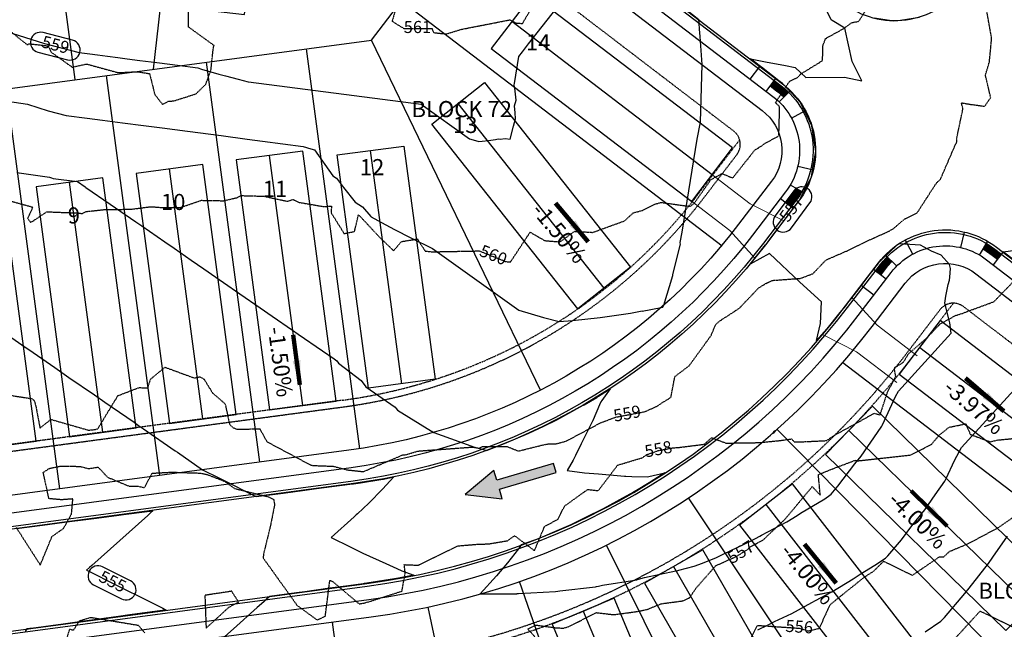
# Model space of a CAD drawing. Units: feet. Extents: x 2139701 to 2143101, y 13659187 to 13663458.
# Drawn here: x 2141396 to 2141689, y 13660625 to 13660806 of the extents above; entities that cross this region are included whole.
import ezdxf

# ---------------------------------------------------------------- set-up
doc = ezdxf.new("R2010")
doc.units = ezdxf.units.FT
doc.header["$MEASUREMENT"] = 0
for name, pattern in [('HIDDEN2', [0.1875, 0.125, -0.0625]), ('MP1263200$0$HIDDEN', [0.375, 0.25, -0.125]), ('MP1263200$0$HIDDEN2', [0.1875, 0.125, -0.0625])]:
    doc.linetypes.add(name, pattern=pattern)
for name, color, linetype in [('C-TOPO-ANNO', 21, 'Continuous'), ('CE-TOPO-ANNO-CONT', 21, 'Continuous'), ('CE-TOPO-MAJR', 37, 'HIDDEN2'), ('CE-TOPO-MINR', 39, 'HIDDEN2'), ('CP-ANNO-LOT-U16', 51, 'Continuous'), ('CP-TOPO-ANNO-CONT', 51, 'Continuous'), ('CP-TOPO-MAJR', 5, 'Continuous'), ('CP-TOPO-MINR', 4, 'Continuous'), ('MP1263200$0$CP-BLDG STBK-U16', 252, 'MP1263200$0$HIDDEN'), ('MP1263200$0$CP-ESMT-UTIL-U16', 252, 'MP1263200$0$HIDDEN2'), ('MP1263200$0$CP-LOT PAD-30X120-U16', 1, 'Continuous'), ('MP1263200$0$CP-PROP-LOT-U16', 252, 'Continuous'), ('MP1263200$0$CP-ROAD-BOC-U16', 252, 'Continuous'), ('MP1263200$0$CP-ROAD-FOC-U16', 252, 'Continuous'), ('MP1263200$0$CP-ROAD-RWAY-U16', 252, 'Continuous'), ('MP1263200$0$CP-ROAD-SWLK-U16', 252, 'Continuous')]:
    doc.layers.add(name, color=color, linetype=linetype)
doc.layers.add('MP1263200$0$CP-DRIVEWAY-U16', color=1, linetype='Continuous', lineweight=0)
doc.styles.add('A_PD-DIMS', font='simplex.shx')
doc.styles.add('PD-BOLD', font='sanss___.ttf')
doc.styles.add('SIMPLEX', font='simplex.shx')
doc.dimstyles.new('pd_basic_PD-080', dxfattribs={"dimtxt": 0.08, "dimasz": 0.1, "dimexe": 0.08, "dimexo": 0.08, "dimgap": 0.05, "dimtad": 0, "dimtih": 1, "dimtoh": 1, "dimrnd": 0.01, "dimzin": 0, "dimdsep": 46, "dimtxsty": 'A_PD-DIMS', "dimcen": 0.08, "dimclrd": 256, "dimclre": 256, "dimclrt": 256, "dimaunit": 1, "dimadec": 4, "dimazin": 0, "dimtfac": 1, "dimtofl": 0, "dimtmove": 0, "dimatfit": 3, "dimfxl": 0, "dimtolj": 1, "dimtzin": 0, "dimarcsym": 0})
pattern_1 = [(0, (0, 0), (0, 0.216506350946), [0.125, -0.25]), (120, (0, 0), (-0.1875, -0.108253175473), [0.125, -0.25]), (60, (0.125, 0), (-0.1875, 0.108253175473), [0.125, -0.25])]

# ---------------------------------------------------------------- blocks, each defined once
blk = doc.blocks.new('MP1263200$0$driveway-30')
for points in [[(-2, 26), (0, 15), (0, 0)], [(12, 26), (10, 15), (10, 0)]]:
    blk.add_lwpolyline(points)
blk = doc.blocks.new('*U26')
blk.add_lwpolyline([(9.28, 3.72), (-9.28, -3.72), (14.88, -64.06), (33.45, -56.62)], close=True)
at = {"layer": 'Defpoints', "color": 251}
blk.add_lwpolyline([(0, 0), (24.16, -60.34)], dxfattribs=at)
blk = doc.blocks.new('*U20')
blk.add_lwpolyline([(-9.91, -1.33), (9.91, 1.33), (-0.03, 75.66), (-19.85, 73.01)], close=True)
at = {"layer": 'Defpoints', "color": 251}
blk.add_lwpolyline([(0, 0), (-9.94, 74.34)], dxfattribs=at)
blk = doc.blocks.new('*U30')
blk.add_lwpolyline([(-6.07, -7.95), (6.07, 7.95), (-53.52, 53.48), (-65.66, 37.59)], close=True)
at = {"layer": 'Defpoints', "color": 251}
blk.add_lwpolyline([(0, 0), (-59.59, 45.54)], dxfattribs=at)
blk = doc.blocks.new('*U31')
blk.add_lwpolyline([(-51.29, 48.68), (-35.6, 61.09), (7.84, 6.21), (-7.84, -6.21)], close=True)
at = {"layer": 'Defpoints', "color": 251}
blk.add_lwpolyline([(0, 0), (-43.44, 54.89)], dxfattribs=at)
blk = doc.blocks.new('*U32')
blk.add_lwpolyline([(-19.19, 68.06), (0.64, 70.71), (9.91, 1.33), (-9.91, -1.33)], close=True)
at = {"layer": 'Defpoints', "color": 251}
blk.add_lwpolyline([(0, 0), (-9.28, 69.38)], dxfattribs=at)
blk = doc.blocks.new('*U34')
blk.add_lwpolyline([(9.22, 3.87), (-9.22, -3.87), (19.78, -73.03), (38.22, -65.3)], close=True)
at = {"layer": 'Defpoints', "color": 251}
blk.add_lwpolyline([(0, 0), (29, -69.17)], dxfattribs=at)
blk = doc.blocks.new('*U35')
blk.add_lwpolyline([(8.67, 4.99), (-8.67, -4.99), (28.74, -69.99), (46.07, -60.02)], close=True)
at = {"layer": 'Defpoints', "color": 251}
blk.add_lwpolyline([(0, 0), (37.4, -65.01)], dxfattribs=at)
blk = doc.blocks.new('*U36')
blk.add_lwpolyline([(7.9, 6.13), (-7.9, -6.13), (38.09, -65.38), (53.89, -53.12)], close=True)
at = {"layer": 'Defpoints', "color": 251}
blk.add_lwpolyline([(0, 0), (45.99, -59.25)], dxfattribs=at)
blk = doc.blocks.new('*U37')
blk.add_lwpolyline([(6.98, 7.16), (-6.98, -7.16), (46.71, -59.52), (60.68, -45.2)], close=True)
at = {"layer": 'Defpoints', "color": 251}
blk.add_lwpolyline([(0, 0), (53.7, -52.36)], dxfattribs=at)
blk = doc.blocks.new('*U38')
blk.add_lwpolyline([(6.07, 7.95), (-6.07, -7.95), (53.52, -53.48), (65.66, -37.59)], close=True)
at = {"layer": 'Defpoints', "color": 251}
blk.add_lwpolyline([(0, 0), (59.59, -45.54)], dxfattribs=at)
blk = doc.blocks.new('*U102')
at = {"layer": 'CP-TOPO-ANNO-CONT', "color": 51, "linetype": 'Continuous', "lineweight": -3}
for centre, start, end in [((2141419.34, 13660640.98, 555), 153.3331, 243.3331), ((2141261.79, 13660617.32, 550), 216.3819, 306.3819)]:
    blk.add_arc(centre, 3, start, end, dxfattribs=at)
at = {"layer": 'CP-TOPO-ANNO-CONT', "color": 51, "linetype": 'Continuous', "lineweight": -3, "char_height": 3.6, "width": 9.3497, "attachment_point": 5, "style": 'SIMPLEX', "bg_fill": 3, "box_fill_scale": 1.333333, "bg_fill_color": 256, "bg_fill_true_color": 13158600, "bg_fill_transparency": 0}
for s, insert, rotation in [('555', (2141423.48, 13660638.91, 555), 333.3331), ('550', (2141259.05, 13660621.04, 550), 306.3819)]:
    blk.add_mtext(s, dxfattribs=dict(at, insert=insert, rotation=rotation))
at = {"layer": 'CP-TOPO-ANNO-CONT', "color": 51, "linetype": 'Continuous', "lineweight": -3}
for p, q in [((2141428.96, 13660639.51, 555), (2141420.69, 13660643.66, 555)), ((2141418, 13660638.3, 555), (2141426.27, 13660634.15, 555)), ((2141264.21, 13660619.1, 550), (2141258.72, 13660626.55, 550)), ((2141253.89, 13660622.99, 550), (2141259.38, 13660615.54, 550))]:
    blk.add_line(p, q, dxfattribs=at)
for centre, start, end in [((2141419.34, 13660640.98, 555), 63.3331, 153.3331), ((2141427.62, 13660636.83, 555), 333.3331, 63.3331), ((2141427.62, 13660636.83, 555), 243.3331, 333.3331), ((2141256.3, 13660624.77, 550), 36.3819, 126.3819), ((2141256.3, 13660624.77, 550), 126.3819, 216.3819), ((2141261.79, 13660617.32, 550), 306.3819, 36.3819)]:
    blk.add_arc(centre, 3, start, end, dxfattribs=at)
blk = doc.blocks.new('*U109')
at = {"layer": 'CP-TOPO-ANNO-CONT', "color": 51, "linetype": 'Continuous', "lineweight": -3}
for centre, start, end in [((2141628.58, 13660753.67, 557), 323.3537, 53.3537), ((2141623.05, 13660746.24, 557), 233.3537, 323.3537)]:
    blk.add_arc(centre, 3, start, end, dxfattribs=at)
at = {"layer": 'CP-TOPO-ANNO-CONT', "color": 51, "linetype": 'Continuous', "lineweight": -3, "insert": (2141625.81, 13660749.96, 557), "char_height": 3.6, "width": 9.3497, "attachment_point": 5, "rotation": 53.3537, "style": 'SIMPLEX', "bg_fill": 3, "box_fill_scale": 1.333333, "bg_fill_color": 256, "bg_fill_true_color": 13158600, "bg_fill_transparency": 0}
blk.add_mtext('557', dxfattribs=at)
at = {"layer": 'CP-TOPO-ANNO-CONT', "color": 51, "linetype": 'Continuous', "lineweight": -3}
for p, q in [((2141626.17, 13660755.46, 557), (2141620.64, 13660748.04, 557)), ((2141625.46, 13660744.45, 557), (2141630.98, 13660751.88, 557))]:
    blk.add_line(p, q, dxfattribs=at)
for centre, start, end in [((2141628.58, 13660753.67, 557), 53.3537, 143.3537), ((2141623.05, 13660746.24, 557), 143.3537, 233.3537)]:
    blk.add_arc(centre, 3, start, end, dxfattribs=at)
blk = doc.blocks.new('*U166')
at = {"layer": 'CP-TOPO-ANNO-CONT', "color": 51, "linetype": 'Continuous', "lineweight": -3, "insert": (2141406.6, 13660798.51, 559), "char_height": 3.6, "width": 9.1766, "attachment_point": 5, "rotation": 345.4822, "style": 'SIMPLEX', "bg_fill": 3, "box_fill_scale": 1.333333, "bg_fill_color": 256, "bg_fill_true_color": 13158600, "bg_fill_transparency": 0}
blk.add_mtext('559', dxfattribs=at)
at = {"layer": 'CP-TOPO-ANNO-CONT', "color": 51, "linetype": 'Continuous', "lineweight": -3}
for p, q in [((2141411.75, 13660800.27, 559), (2141402.96, 13660802.55, 559)), ((2141401.45, 13660796.74, 559), (2141410.25, 13660794.47, 559))]:
    blk.add_line(p, q, dxfattribs=at)
for centre, start, end in [((2141402.21, 13660799.65, 559), 165.4822, 255.4822), ((2141402.21, 13660799.65, 559), 75.4822, 165.4822), ((2141411, 13660797.37, 559), 345.4822, 75.4822), ((2141411, 13660797.37, 559), 255.4822, 345.4822)]:
    blk.add_arc(centre, 3, start, end, dxfattribs=at)
blk = doc.blocks.new('*U220')
at = {"layer": 'CE-TOPO-ANNO-CONT', "color": 21, "linetype": 'Continuous', "lineweight": -3, "char_height": 3.6, "attachment_point": 5, "style": 'SIMPLEX', "bg_fill": 3, "box_fill_scale": 1.25, "bg_fill_color": 256, "bg_fill_true_color": 13158600, "bg_fill_transparency": 0}
for s, insert, width, rotation in [('561', (2141514.3, 13660803.75, 561), 7.7914, 359.7541), ('560', (2141536.71, 13660736, 560), 9.3497, 338.0386), ('559', (2141576.72, 13660688.85, 559), 9.1766, 10.5333), ('558', (2141585.99, 13660678.25, 558), 9.3497, 10.7594), ('557', (2141610.67, 13660647.73, 557), 9.3497, 31.4272), ('556', (2141627.79, 13660625.41, 556), 9.1766, 356.1275)]:
    blk.add_mtext(s, dxfattribs=dict(at, insert=insert, width=width, rotation=rotation))
blk = doc.blocks.new('*U344')
at = {"layer": 'C-TOPO-ANNO', "color": 21, "linetype": 'Continuous', "lineweight": -3}
blk.add_leader([(2141638.82, 13660638.78), (2141629.32, 13660650.39)], dimstyle='pd_basic_PD-080', override={"dimscale": 1, "dimasz": 7.2, "dimclrd": 256, "dimlwd": 65535}, dxfattribs=at)
at = {"layer": 'C-TOPO-ANNO', "color": 21, "linetype": 'Continuous', "lineweight": -3, "insert": (2141632.21, 13660643.06), "char_height": 4.8, "width": 26.3177, "attachment_point": 2, "rotation": 309.3031, "style": 'SIMPLEX', "bg_fill": 3, "box_fill_scale": 1.25, "bg_fill_color": 256, "bg_fill_true_color": 13158600, "bg_fill_transparency": 0}
blk.add_mtext('-4.00%', dxfattribs=at)
blk = doc.blocks.new('*U345')
at = {"layer": 'C-TOPO-ANNO', "color": 21, "linetype": 'Continuous', "lineweight": -3}
blk.add_leader([(2141688.59, 13660689.98), (2141677.24, 13660699.79)], dimstyle='pd_basic_PD-080', override={"dimscale": 1, "dimasz": 7.2, "dimclrd": 256, "dimlwd": 65535}, dxfattribs=at)
at = {"layer": 'C-TOPO-ANNO', "color": 21, "linetype": 'Continuous', "lineweight": -3, "insert": (2141681.35, 13660693.07), "char_height": 4.8, "width": 26.3177, "attachment_point": 2, "rotation": 319.177, "style": 'SIMPLEX', "bg_fill": 3, "box_fill_scale": 1.25, "bg_fill_color": 256, "bg_fill_true_color": 13158600, "bg_fill_transparency": 0}
blk.add_mtext('-3.97%', dxfattribs=at)
blk = doc.blocks.new('*U353')
at = {"layer": 'C-TOPO-ANNO', "color": 21, "linetype": 'Continuous', "lineweight": -3}
blk.add_leader([(2141479.31, 13660697.84), (2141477.32, 13660712.71)], dimstyle='pd_basic_PD-080', override={"dimscale": 1, "dimasz": 7.2, "dimclrd": 256, "dimlwd": 65535}, dxfattribs=at)
at = {"layer": 'C-TOPO-ANNO', "color": 21, "linetype": 'Continuous', "lineweight": -3, "insert": (2141475.94, 13660704.96), "char_height": 4.8, "width": 25.3943, "attachment_point": 2, "rotation": 277.6149, "style": 'SIMPLEX', "bg_fill": 3, "box_fill_scale": 1.25, "bg_fill_color": 256, "bg_fill_true_color": 13158600, "bg_fill_transparency": 0}
blk.add_mtext('-1.50%', dxfattribs=at)
blk = doc.blocks.new('*U354')
at = {"layer": 'C-TOPO-ANNO', "color": 21, "linetype": 'Continuous', "lineweight": -3}
blk.add_leader([(2141565.02, 13660740.36), (2141555.36, 13660751.83)], dimstyle='pd_basic_PD-080', override={"dimscale": 1, "dimasz": 7.2, "dimclrd": 256, "dimlwd": 65535}, dxfattribs=at)
at = {"layer": 'C-TOPO-ANNO', "color": 21, "linetype": 'Continuous', "lineweight": -3, "insert": (2141558.36, 13660744.55), "char_height": 4.8, "width": 25.3943, "attachment_point": 2, "rotation": 310.0967, "style": 'SIMPLEX', "bg_fill": 3, "box_fill_scale": 1.25, "bg_fill_color": 256, "bg_fill_true_color": 13158600, "bg_fill_transparency": 0}
blk.add_mtext('-1.50%', dxfattribs=at)
blk = doc.blocks.new('*U480')
at = {"layer": 'C-TOPO-ANNO', "color": 21, "linetype": 'Continuous', "lineweight": -3}
blk.add_leader([(2141671.78, 13660655.74), (2141661.04, 13660666.22)], dimstyle='pd_basic_PD-080', override={"dimscale": 1, "dimasz": 7.2, "dimclrd": 256, "dimlwd": 65535}, dxfattribs=at)
at = {"layer": 'C-TOPO-ANNO', "color": 21, "linetype": 'Continuous', "lineweight": -3, "insert": (2141664.73, 13660659.26), "char_height": 4.8, "width": 26.3177, "attachment_point": 2, "rotation": 315.7203, "style": 'SIMPLEX', "bg_fill": 3, "box_fill_scale": 1.25, "bg_fill_color": 256, "bg_fill_true_color": 13158600, "bg_fill_transparency": 0}
blk.add_mtext('-4.00%', dxfattribs=at)

msp = doc.modelspace()

# ---------------------------------------------------------------- hatches: boundary and pattern name
msp.add_hatch(color=256).paths.add_polyline_path([(2141528.51, 13660665.19), (2141539.52, 13660663.86), (2141538.67, 13660666.73), (2141555.52, 13660671.72), (2141554.73, 13660674.39), (2141537.88, 13660669.41), (2141537.03, 13660672.28)])
at = {"layer": 'MP1263200$0$CP-ROAD-SWLK-U16'}
h = msp.add_hatch(dxfattribs=at)
h.set_pattern_fill('HEX', color=253)
h.set_pattern_definition(pattern_1)
h.paths.add_polyline_path([(2141622.39, 13660786.74), (2141620.4, 13660788.26), (2141619.18, 13660786.67), (2141621.17, 13660785.15, -0.030923), (2141623.25, 13660783.35), (2141624.65, 13660784.78, 0.030923)])
h = msp.add_hatch(dxfattribs=at)
h.set_pattern_fill('HEX', color=253)
h.set_pattern_definition(pattern_1)
h.paths.add_polyline_path([(2141626.93, 13660752.75), (2141625.41, 13660750.76), (2141623.82, 13660751.97), (2141625.34, 13660753.96, 0.030923), (2141626.87, 13660756.24), (2141628.6, 13660755.24, -0.030923)])
h = msp.add_hatch(dxfattribs=at)
h.set_pattern_fill('HEX', color=253)
h.set_pattern_definition(pattern_1)
h.paths.add_polyline_path([(2141685.95, 13660738.17), (2141687.94, 13660736.65), (2141686.72, 13660735.06), (2141684.74, 13660736.58, 0.030923), (2141682.45, 13660738.11), (2141683.46, 13660739.83, -0.030923)])
h = msp.add_hatch(dxfattribs=at)
h.set_pattern_fill('HEX', color=253)
h.set_pattern_definition(pattern_1)
h.paths.add_polyline_path([(2141651.96, 13660733.62), (2141650.44, 13660731.63), (2141652.03, 13660730.42), (2141653.55, 13660732.41, -0.030923), (2141655.35, 13660734.48), (2141653.92, 13660735.88, 0.030923)])

# ---------------------------------------------------------------- linework, layer by layer
msp.add_lwpolyline([(2141555.52, 13660671.72), (2141554.73, 13660674.39), (2141537.88, 13660669.41), (2141537.03, 13660672.28), (2141528.51, 13660665.19), (2141539.52, 13660663.86), (2141538.67, 13660666.73)], close=True)
at = {"layer": 'CE-TOPO-MAJR', "color": 37, "linetype": 'HIDDEN2', "lineweight": -3}
for points, elevation in [([(2141393.39, 13660752.44), (2141399.93, 13660750.65), (2141398.39, 13660747.34), (2141399.25, 13660746.13), (2141399.62, 13660746.26), (2141404.09, 13660749.26), (2141413.29, 13660748.89), (2141414.73, 13660748.74), (2141415.79, 13660749.33), (2141421.58, 13660749.96), (2141428.99, 13660750), (2141435.08, 13660750.78), (2141438.52, 13660750.51), (2141443.85, 13660750.55), (2141450.03, 13660752.67), (2141456.72, 13660752.54), (2141460.78, 13660753.5), (2141461.87, 13660754.07), (2141468.46, 13660753.9), (2141475.72, 13660752.38), (2141477.28, 13660752.96), (2141479.08, 13660752.06), (2141486.63, 13660750.77), (2141488.72, 13660750.97), (2141488.63, 13660748.95), (2141492.49, 13660742.78), (2141495.58, 13660743.38), (2141496.76, 13660748.4), (2141503.02, 13660741.7), (2141507.2, 13660737.69), (2141509.53, 13660740.4), (2141514.26, 13660741.17), (2141516.34, 13660737.93), (2141516.61, 13660737.59), (2141518.59, 13660737.35), (2141532.68, 13660737.62), (2141540.55, 13660734.45), (2141541.65, 13660734.33), (2141541.76, 13660734.4), (2141542.03, 13660734.42), (2141542.14, 13660734.63), (2141547.77, 13660743.17), (2141552.2, 13660740.68), (2141556.68, 13660740.3), (2141561, 13660743.45), (2141566.43, 13660743.13), (2141575.88, 13660746.57), (2141578.47, 13660748.95), (2141581.16, 13660749.67), (2141584.95, 13660751.55), (2141586.66, 13660752.04), (2141595.35, 13660750.86), (2141596.6, 13660751.81), (2141601.52, 13660758.8), (2141604.83, 13660760.64), (2141608.02, 13660759.31), (2141614.66, 13660767.69), (2141616.59, 13660768.82), (2141617.19, 13660769.34), (2141621.74, 13660771.87), (2141621.98, 13660780.5), (2141620.75, 13660781.71), (2141624.9, 13660788.05), (2141627.3, 13660789.2), (2141628.21, 13660790.21), (2141634.74, 13660794.22), (2141634.83, 13660798.64), (2141635.65, 13660800.77), (2141641.06, 13660803.76), (2141643.45, 13660805.54), (2141645.45, 13660805.87), (2141647.89, 13660809.57)], 560), ([(2141671.4, 13660619.39), (2141680.93, 13660629.78), (2141681.57, 13660630.5), (2141682.51, 13660630.08), (2141692.29, 13660625.35)], 555)]:
    msp.add_lwpolyline(points, dxfattribs=dict(at, elevation=elevation))
at = {"layer": 'CE-TOPO-MINR', "color": 39, "linetype": 'HIDDEN2', "lineweight": -3}
for points, elevation in [([(2141508.64, 13660812.38), (2141506.75, 13660805.92), (2141510.24, 13660803.77), (2141518.62, 13660803.73), (2141519.14, 13660802.54), (2141522.86, 13660802.15), (2141527.4, 13660803.53), (2141541.53, 13660806.3), (2141541.73, 13660806.38), (2141543.66, 13660805.39), (2141545.53, 13660805.26), (2141548.92, 13660811.02)], 561), ([(2141390.07, 13660805.49), (2141398.15, 13660799.02), (2141398.31, 13660798.86), (2141398.76, 13660799.25), (2141404.54, 13660798.59), (2141405.43, 13660796.7), (2141411.64, 13660792.27), (2141415.95, 13660793.21), (2141425.32, 13660790.64), (2141431.01, 13660790.92), (2141434.64, 13660790.35), (2141436.2, 13660784.11), (2141438.5, 13660781.19), (2141440.25, 13660782.15), (2141441.82, 13660782.23), (2141448.46, 13660784.34), (2141451.33, 13660787.16), (2141452.89, 13660791.39), (2141453.36, 13660795.8), (2141453.63, 13660798.17), (2141453.86, 13660798.68), (2141446.23, 13660804.21), (2141446.27, 13660810.01)], 561), ([(2141392.08, 13660694.85), (2141399.73, 13660693.67), (2141400.36, 13660693.07), (2141400.84, 13660691.38), (2141402.06, 13660684.93), (2141405.33, 13660687.51), (2141416.51, 13660684.31), (2141418.22, 13660684.46), (2141419.24, 13660684.72), (2141425.23, 13660694.57), (2141431.51, 13660696.97), (2141434.12, 13660696.89), (2141434.95, 13660699.48), (2141439.23, 13660703.03), (2141447.96, 13660699.82), (2141449.63, 13660700.22), (2141450.87, 13660699.44), (2141453.37, 13660695.35), (2141457.1, 13660692.16), (2141458.43, 13660686.05), (2141459.46, 13660685.04), (2141460.6, 13660684.57), (2141467.42, 13660684.72), (2141469.57, 13660680.84), (2141482.57, 13660673.91), (2141482.91, 13660673.85), (2141483.25, 13660673.8), (2141489.28, 13660673.58), (2141493.39, 13660672.51), (2141498.18, 13660671.97), (2141510.01, 13660676.98), (2141510.63, 13660676.95), (2141514.36, 13660678.08), (2141516.07, 13660678.22), (2141530.8, 13660679.3), (2141532.52, 13660678.92), (2141533.69, 13660679.48), (2141540.93, 13660679.46), (2141544.23, 13660678.09), (2141551.32, 13660679.85), (2141553.11, 13660680.21), (2141555.56, 13660680.27), (2141558.51, 13660681.05), (2141568.87, 13660686.54), (2141573.15, 13660688.16), (2141575.3, 13660688.58), (2141581.92, 13660689.81), (2141585.55, 13660691.46), (2141586.99, 13660692.4), (2141589.66, 13660694.1), (2141590.83, 13660700.27), (2141595.04, 13660703.43), (2141601.63, 13660712.5), (2141602.91, 13660715.67), (2141603.88, 13660716.6), (2141609.96, 13660720.55), (2141615.78, 13660726.66), (2141617.81, 13660727.89), (2141619.67, 13660728.84), (2141628.16, 13660729.45), (2141631.87, 13660730.86), (2141635.8, 13660734.96), (2141642.13, 13660737.68), (2141647.56, 13660740.36), (2141654.42, 13660743.46), (2141655.72, 13660744.19), (2141659.14, 13660747.12), (2141662.9, 13660749.01), (2141668.61, 13660757.85), (2141669.76, 13660758.88), (2141674.35, 13660769.51), (2141674.54, 13660769.79), (2141674.63, 13660770.07), (2141674.6, 13660770.98), (2141676.48, 13660779.91), (2141676.01, 13660781.67), (2141678.76, 13660781.21), (2141682.94, 13660780.64), (2141684.73, 13660783.25), (2141683.16, 13660789.84), (2141684.34, 13660793.83), (2141685.01, 13660800.8), (2141683.42, 13660809.83)], 559), ([(2141395.01, 13660655.34), (2141402.15, 13660644.2), (2141405.62, 13660652.65), (2141409.11, 13660655.14), (2141411.44, 13660659.36), (2141411.85, 13660663.85), (2141408.44, 13660663.6), (2141404.72, 13660663.94), (2141403.04, 13660671.72), (2141404.82, 13660672.93), (2141408.09, 13660673.6), (2141413.94, 13660673.54), (2141416.5, 13660672.87), (2141419.34, 13660673.32), (2141422.14, 13660670.32), (2141428.56, 13660667.65), (2141431.13, 13660667.67), (2141433.12, 13660667.23), (2141435.45, 13660671.51), (2141441.14, 13660671.82), (2141449.77, 13660671.54), (2141451.72, 13660671.13), (2141456.94, 13660669.11), (2141459.89, 13660666.97), (2141469.96, 13660664.5), (2141471.56, 13660663.65), (2141471.81, 13660662.12), (2141470.6, 13660655.97), (2141468.49, 13660647.33), (2141468.43, 13660646.28), (2141476.43, 13660635.13), (2141478.47, 13660632.23), (2141484.49, 13660627.83), (2141486.89, 13660628.97), (2141488.21, 13660639.31), (2141488.27, 13660639.61), (2141488.43, 13660639.59), (2141489.2, 13660639.21), (2141496.96, 13660632.63), (2141498.64, 13660632.94), (2141501.38, 13660633.77), (2141509.69, 13660636.44), (2141510.66, 13660641.83), (2141510.36, 13660644.32), (2141514.44, 13660644.15), (2141526.37, 13660649.9), (2141531.99, 13660650.37), (2141535.46, 13660650.49), (2141541.06, 13660651.43), (2141543.18, 13660652.92), (2141549.07, 13660648.46), (2141552.08, 13660655.64), (2141556.11, 13660657.85), (2141558.04, 13660661.75), (2141564.9, 13660666.67), (2141568.05, 13660666.32), (2141573.84, 13660673.92), (2141581.17, 13660676.12), (2141582.41, 13660677.01), (2141585.81, 13660678.22), (2141590.3, 13660679.07), (2141591.66, 13660679.13), (2141599.59, 13660680.13), (2141601.76, 13660682.06), (2141606.03, 13660680.45), (2141615.93, 13660680.61), (2141621.83, 13660681.2), (2141625.51, 13660681.69), (2141626.29, 13660680.88), (2141628.31, 13660680.84), (2141635.9, 13660681.2), (2141638.12, 13660682.68), (2141650.07, 13660689.34), (2141651.85, 13660688.87), (2141653.93, 13660695.26), (2141656.47, 13660700.39), (2141656.05, 13660702.83), (2141658.72, 13660704.48), (2141660.36, 13660707.09), (2141665.49, 13660711.52), (2141669.64, 13660715.84), (2141674.37, 13660718.46), (2141675.79, 13660718.86), (2141676.61, 13660719.15), (2141677.87, 13660719.64), (2141685.69, 13660722.53), (2141692.44, 13660729.5)], 558), ([(2141549.22, 13660622.84), (2141547.09, 13660625.16), (2141549.48, 13660626.36), (2141551.42, 13660626.08), (2141555.42, 13660625.54), (2141557.7, 13660625.43), (2141559.41, 13660625.95), (2141567.44, 13660630.05), (2141572.68, 13660629.44), (2141579.33, 13660630.34), (2141582.59, 13660630.98), (2141586.66, 13660632.67), (2141593.18, 13660633.55), (2141595.23, 13660634.5), (2141597.07, 13660637.24), (2141602.97, 13660643.99), (2141608.95, 13660646.68), (2141612.42, 13660648.8), (2141613.25, 13660649.64), (2141617.01, 13660651.62), (2141623.57, 13660657.82), (2141631.66, 13660667.51), (2141634.04, 13660665.01), (2141633.49, 13660671.09), (2141637.74, 13660672.83), (2141644.46, 13660675.36), (2141645.22, 13660675.19), (2141660.87, 13660676.92), (2141667.11, 13660680.07), (2141669.35, 13660682.77), (2141672.37, 13660685.19), (2141677.31, 13660686.18), (2141678.65, 13660683.05), (2141684.58, 13660680.85), (2141686.61, 13660681.35), (2141693.72, 13660682.07)], 557), ([(2141613.42, 13660622.44), (2141615.37, 13660626.25), (2141627.95, 13660625.4), (2141630.45, 13660624.59), (2141633.79, 13660625.39), (2141635.61, 13660629.39), (2141637.06, 13660632.46), (2141640.52, 13660635.28), (2141647.09, 13660640.55), (2141649.91, 13660642.37), (2141652.88, 13660645.33), (2141661.41, 13660641.13), (2141669.54, 13660646.67), (2141670.81, 13660646.67), (2141672.48, 13660648.25), (2141677.91, 13660650.5), (2141686.89, 13660655.27), (2141693.41, 13660659.79)], 556), ([(2141409.52, 13660620.45), (2141410.91, 13660625.13), (2141412.06, 13660624.85), (2141413.78, 13660627.57), (2141414.62, 13660627.87), (2141417.15, 13660628.64), (2141431.26, 13660626.3), (2141433.22, 13660624.05)], 557)]:
    msp.add_lwpolyline(points, dxfattribs=dict(at, elevation=elevation))
at = {"layer": 'CE-TOPO-MINR', "color": 39, "linetype": 'HIDDEN2', "lineweight": -3, "elevation": 558}
msp.add_lwpolyline([(2141458.36, 13660631.75), (2141461.12, 13660633.17), (2141459.06, 13660636.4), (2141451.09, 13660635.18), (2141451.45, 13660625.44), (2141458.36, 13660631.75)], close=True, dxfattribs=at)
at = {"layer": 'MP1263200$0$CP-BLDG STBK-U16'}
for points in [[(2141610.09, 13660770.65), (2141597.86, 13660754.65, -0.198912), (2141491.93, 13660693.21), (2141172.95, 13660650.56)], [(2141220.3, 13660576.18), (2141502.54, 13660613.91, 0.198912), (2141661.43, 13660706.08), (2141673.66, 13660722.08)]]:
    msp.add_lwpolyline(points, format="xyb", dxfattribs=at)
at = {"layer": 'MP1263200$0$CP-ESMT-UTIL-U16'}
msp.add_lwpolyline([(2141177.28, 13660649.12), (2141492.2, 13660691.22, 0.198912), (2141599.45, 13660753.43), (2141609.25, 13660766.26, 0.414214), (2141608.31, 13660773.26), (2141527.25, 13660835.21)], format="xyb", dxfattribs=at)
msp.add_lwpolyline([(2141253.54, 13660378.79), (2141235.46, 13660514.01, 0.063931), (2141220.04, 13660571.84, -0.49115), (2141224, 13660578.69), (2141502.27, 13660615.89, 0.198912), (2141659.84, 13660707.29), (2141669.64, 13660720.11, -0.414214), (2141676.65, 13660721.05), (2141869.42, 13660573.74, -0.414214), (2141870.36, 13660566.73), (2141811.02, 13660489.09, -0.198912), (2141703.77, 13660426.88), (2141267.02, 13660368.49, -0.414214)], format="xyb", close=True, dxfattribs=at)
at = {"layer": 'MP1263200$0$CP-PROP-LOT-U16'}
for points in [[(2141412.53, 13660788.57), (2141396.62, 13660907.52)], [(2141435.85, 13660791.67), (2141448.62, 13660904.53)], [(2141500.59, 13660800.32), (2141533.32, 13660843.16)], [(2141509.52, 13660812.01), (2141604.88, 13660739.14)], [(2141096.5, 13660746.3), (2141500.59, 13660800.32)], [(2141550.87, 13660696.23), (2141500.59, 13660800.32)], [(2141481.17, 13660797.71), (2141497.07, 13660678.77)], [(2141451.44, 13660793.73), (2141467.34, 13660674.79)], [(2141421.7, 13660789.76), (2141437.6, 13660670.81)], [(2141391.97, 13660785.78), (2141407.87, 13660666.84)], [(2141640.75, 13660704.42), (2141767.12, 13660607.86)], [(2141736.26, 13660567.49), (2141621.23, 13660684.54)], [(2141683.01, 13660532.06), (2141594.91, 13660664.17)], [(2141632.33, 13660525.29), (2141570.54, 13660650.14)], [(2141586.35, 13660519.14), (2141544.6, 13660639.26)], [(2141542.68, 13660513.3), (2141517.51, 13660631.71)], [(2141504.95, 13660508.26), (2141489.04, 13660627.2)]]:
    msp.add_lwpolyline(points, dxfattribs=at)
at = {"layer": 'MP1263200$0$CP-ROAD-BOC-U16', "flags": 128}
msp.add_lwpolyline([(2141044.48, 13660869.77), (2141409.26, 13660918.54, -0.198912), (2141471.58, 13660901.97), (2141622.39, 13660786.74, -0.414214), (2141626.93, 13660752.75), (2141617.13, 13660739.93, -0.198912), (2141495.15, 13660669.17), (2141181.69, 13660627.26, -0.285268), (2141158.36, 13660637.77), (2141027.57, 13660832.2, -0.556096)], format="xyb", close=True, dxfattribs=at)
at = {"layer": 'MP1263200$0$CP-ROAD-BOC-U16'}
msp.add_lwpolyline([(2141234.46, 13660376.24), (2141216.38, 13660511.46, 0.06718), (2141201.15, 13660567.13, -0.495172), (2141220.26, 13660600.64), (2141499.32, 13660637.95, 0.198912), (2141642.16, 13660720.8), (2141651.96, 13660733.62, -0.414214), (2141685.95, 13660738.17), (2141883.49, 13660587.22, -0.414214), (2141888.03, 13660553.22), (2141828.7, 13660475.58, -0.198912), (2141706.72, 13660404.83), (2141272.94, 13660346.83, -0.414214)], format="xyb", close=True, dxfattribs=at)
at = {"layer": 'MP1263200$0$CP-ROAD-FOC-U16'}
msp.add_lwpolyline([(2140960.28, 13661126.68), (2140960.28, 13661126.68, -0.414214), (2140981.75, 13661154.77), (2141630.59, 13661241.52, -0.414214), (2141658.69, 13661220.05), (2141702.6, 13660891.55, -0.198912), (2141685.89, 13660828.67), (2141676.1, 13660815.86, -0.414214), (2141641.06, 13660811.17), (2141490.25, 13660926.41, 0.198912), (2141405.19, 13660949.02), (2141016.21, 13660897.01, -0.414214), (2140988.12, 13660918.48), (2140960.28, 13661126.68)], format="xyb", dxfattribs=at)
at = {"layer": 'MP1263200$0$CP-ROAD-FOC-U16', "flags": 128}
msp.add_lwpolyline([(2141044.38, 13660870.51), (2141409.16, 13660919.28, -0.198912), (2141472.04, 13660902.57), (2141622.84, 13660787.33, -0.414214), (2141627.53, 13660752.29), (2141617.73, 13660739.47, -0.198912), (2141495.25, 13660668.43), (2141181.79, 13660626.52, -0.285268), (2141157.74, 13660637.35), (2141026.95, 13660831.78, -0.556096)], format="xyb", close=True, dxfattribs=at)
at = {"layer": 'MP1263200$0$CP-ROAD-FOC-U16'}
msp.add_lwpolyline([(2141233.71, 13660376.14), (2141215.63, 13660511.36, 0.06718), (2141200.46, 13660566.84, -0.495172), (2141220.16, 13660601.38), (2141499.22, 13660638.69, 0.198912), (2141641.57, 13660721.25), (2141651.36, 13660734.08, -0.414214), (2141686.41, 13660738.76), (2141883.95, 13660587.81, -0.414214), (2141888.63, 13660552.77), (2141829.3, 13660475.13, -0.198912), (2141706.82, 13660404.08), (2141273.04, 13660346.09, -0.414214)], format="xyb", close=True, dxfattribs=at)
at = {"layer": 'MP1263200$0$CP-ROAD-RWAY-U16'}
for points in [[(2141045.7, 13660860.6), (2141410.49, 13660909.37, -0.198912), (2141465.97, 13660894.62), (2141616.77, 13660779.39, -0.414214), (2141619.58, 13660758.36), (2141609.78, 13660745.54, -0.198912), (2141493.92, 13660678.34), (2141180.47, 13660636.43, -0.285268), (2141166.03, 13660642.93), (2141035.24, 13660837.36, -0.556096)], [(2141221.48, 13660591.47), (2141500.55, 13660628.78, 0.198912), (2141649.51, 13660715.18), (2141659.31, 13660728, -0.414214), (2141680.34, 13660730.82), (2141877.87, 13660579.87, -0.414214), (2141880.69, 13660558.84), (2141821.35, 13660481.2, -0.198912), (2141705.49, 13660414), (2141271.72, 13660356, -0.414214), (2141243.62, 13660377.47), (2141225.55, 13660512.69, 0.06718), (2141209.66, 13660570.75, -0.495172)]]:
    msp.add_lwpolyline(points, format="xyb", close=True, dxfattribs=at)
at = {"layer": 'MP1263200$0$CP-ROAD-SWLK-U16', "flags": 128}
for points in [[(2141045.01, 13660865.8), (2141409.79, 13660914.57, -0.198912), (2141469.15, 13660898.8), (2141619.96, 13660783.56, -0.414214), (2141623.75, 13660755.18), (2141613.95, 13660742.35, -0.198912), (2141494.62, 13660673.14), (2141184.18, 13660631.63)], [(2141619.18, 13660786.67), (2141621.17, 13660785.15, -0.030923), (2141623.25, 13660783.35)], [(2141623.82, 13660751.97), (2141625.34, 13660753.96, 0.030923), (2141626.87, 13660756.24)], [(2141686.72, 13660735.06), (2141684.74, 13660736.58, 0.030923), (2141682.45, 13660738.11)], [(2141652.03, 13660730.42), (2141653.55, 13660732.41, -0.030923), (2141655.35, 13660734.48)]]:
    msp.add_lwpolyline(points, format="xyb", dxfattribs=at)
at = {"layer": 'MP1263200$0$CP-ROAD-SWLK-U16'}
for points in [[(2141613.2, 13660788.72), (2141616.09, 13660792.5)], [(2141617.97, 13660785.08), (2141620.85, 13660788.85)], [(2141621.85, 13660781.92), (2141625.18, 13660785.31)], [(2141625.46, 13660777.13), (2141629.63, 13660779.4)], [(2141627.37, 13660762.83), (2141632, 13660761.74)], [(2141625.15, 13660757.25), (2141629.25, 13660754.86)], [(2141622.23, 13660753.19), (2141626.01, 13660750.3)], [(2141675.87, 13660738.61), (2141676.96, 13660743.23)], [(2141661.57, 13660736.69), (2141659.3, 13660740.87)], [(2141681.44, 13660736.38), (2141683.84, 13660740.48)], [(2141656.78, 13660733.08), (2141653.39, 13660736.41)], [(2141685.51, 13660733.47), (2141688.39, 13660737.24)], [(2141653.62, 13660729.21), (2141649.85, 13660732.09)], [(2141649.98, 13660724.44), (2141646.2, 13660727.32)]]:
    msp.add_lwpolyline(points, dxfattribs=at)
msp.add_lwpolyline([(2141220.59, 13660596.65), (2141499.85, 13660633.98, 0.198912), (2141645.34, 13660718.37), (2141655.14, 13660731.19, -0.414214), (2141683.52, 13660734.99), (2141882.74, 13660582.76, -0.232159), (2141884.7, 13660578.81), (2141884.83, 13660557.34, -0.166083), (2141883.8, 13660554.27), (2141825.53, 13660478.01, -0.198912), (2141706.19, 13660408.79), (2141272.41, 13660350.8, -0.414214), (2141238.42, 13660376.77), (2141220.34, 13660511.99, 0.06551), (2141205.39, 13660567.35)], format="xyb", dxfattribs=at)

# ---------------------------------------------------------------- block references
at = {"layer": 'MP1263200$0$CP-DRIVEWAY-U16'}
for p, rotation in [((2141601.34, 13660760.73), 232.6149053779174), ((2141656.77, 13660698.48), 52.61490535133178)]:
    msp.add_blockref('MP1263200$0$driveway-30', p, dxfattribs=dict(at, rotation=rotation))
at = {"layer": 'MP1263200$0$CP-LOT PAD-30X120-U16', "rotation": 331.7223941077246}
msp.add_blockref('*U26', (2141460.22, 13660873.67), dxfattribs=at)
at = {"layer": 'MP1263200$0$CP-LOT PAD-30X120-U16'}
for name, p in [('*U30', (2141601.91, 13660760.28)), ('*U31', (2141569.84, 13660726.59)), ('*U32', (2141509.62, 13660698.1)), ('*U20', (2141480.22, 13660691.65)), ('*U20', (2141450.48, 13660687.67)), ('*U20', (2141420.75, 13660683.69)), ('*U20', (2141391.01, 13660679.72)), ('*U38', (2141663.62, 13660708.94)), ('*U37', (2141642.56, 13660684.24)), ('*U36', (2141617.89, 13660662.21)), ('*U35', (2141590.42, 13660643.77)), ('*U34', (2141563.54, 13660630.47))]:
    msp.add_blockref(name, p, dxfattribs=at)

# ---------------------------------------------------------------- next in the draw order: block references
at = {"layer": 'C-TOPO-ANNO', "color": 21, "linetype": 'Continuous', "lineweight": -3}
for name in ['*U166', '*U109', '*U102']:
    msp.add_blockref(name, (0, 0), dxfattribs=at)

# ---------------------------------------------------------------- next in the draw order: block references
msp.add_blockref('*U220', (0, 0), dxfattribs=at)

# ---------------------------------------------------------------- next in the draw order: linework, layer by layer
at = {"layer": 'CP-TOPO-MAJR', "color": 3, "linetype": 'Continuous', "lineweight": -3, "elevation": 555}
msp.add_lwpolyline([(2141395.05, 13660655.03), (2141402.8, 13660656.05), (2141404.97, 13660656.33), (2141410.82, 13660657.1), (2141414.88, 13660657.63), (2141418.84, 13660658.15), (2141424.8, 13660658.93), (2141426.87, 13660659.21), (2141434.71, 13660660.24), (2141435.63, 13660660.36), (2141435.06, 13660659.84), (2141434.8, 13660659.61), (2141434.09, 13660658.97), (2141425.79, 13660651.52), (2141417.49, 13660644.08), (2141416.78, 13660643.44), (2141415.94, 13660642.69), (2141416.63, 13660642.34), (2141416.95, 13660642.19), (2141424.05, 13660638.62), (2141427.76, 13660636.75), (2141431.47, 13660634.89), (2141438.58, 13660631.32), (2141439.58, 13660630.82), (2141438.84, 13660630.72), (2141438.66, 13660630.69), (2141438.38, 13660630.66), (2141428.75, 13660629.35), (2141425.41, 13660628.89), (2141418.84, 13660628), (2141412.44, 13660627.13), (2141408.94, 13660626.65), (2141399.48, 13660625.36), (2141399.03, 13660625.3), (2141398.15, 13660625.18), (2141397.67, 13660624.47)], dxfattribs=at)
at = {"layer": 'CP-TOPO-MINR', "color": 2, "linetype": 'Continuous', "lineweight": -3}
for points, elevation in [([(2141391.83, 13660802.96), (2141403.42, 13660799.33), (2141413.75, 13660796.66), (2141416.85, 13660796.25), (2141419.13, 13660795.95), (2141422.1, 13660795.57), (2141425.25, 13660795.15), (2141428, 13660794.79), (2141431.79, 13660794.3), (2141436.77, 13660793.64), (2141440.63, 13660793.14), (2141442.93, 13660792.84), (2141448.97, 13660792.05), (2141450.12, 13660791.7), (2141455.27, 13660790.22), (2141457.21, 13660789.68), (2141461.01, 13660788.69), (2141463.93, 13660787.95), (2141464.04, 13660787.92), (2141515.42, 13660781.25), (2141529.76, 13660770.95), (2141531.5, 13660770.46), (2141531.57, 13660770.44), (2141532.57, 13660770.18), (2141533.49, 13660770.25), (2141535.43, 13660770.45), (2141537.52, 13660770.75), (2141538.33, 13660770.91), (2141538.91, 13660770.81), (2141540.39, 13660771.08), (2141541.85, 13660770.85), (2141542.82, 13660774.72), (2141543.47, 13660776.87), (2141543.35, 13660778.67), (2141543.17, 13660780.72), (2141543.61, 13660782.46), (2141543.2, 13660785.99), (2141543.13, 13660786.45), (2141543.06, 13660787), (2141543.15, 13660787.45), (2141544.46, 13660795.46), (2141545.51, 13660796.81), (2141547.35, 13660799.17), (2141551.39, 13660804.34), (2141563.62, 13660820)], 559), ([(2141650.11, 13660806.98), (2141655.95, 13660806), (2141657.89, 13660806.28), (2141663.6, 13660807.11)], 557), ([(2141694.04, 13660733.02), (2141688.43, 13660737.34), (2141696.42, 13660738.41)], 556)]:
    msp.add_lwpolyline(points, dxfattribs=dict(at, elevation=elevation))
at = {"layer": 'CP-TOPO-MINR', "color": 2, "linetype": 'Continuous', "lineweight": -3, "elevation": 558}
msp.add_lwpolyline([(2141620.44, 13660683.68), (2141620.87, 13660684.24), (2141620.38, 13660684.01), (2141620.2, 13660683.93), (2141619.81, 13660683.29), (2141620.42, 13660683.66), (2141620.43, 13660683.66), (2141620.43, 13660683.67), (2141620.44, 13660683.68)], close=True, dxfattribs=at)

# ---------------------------------------------------------------- next in the draw order: block references
at = {"layer": 'C-TOPO-ANNO', "color": 21, "linetype": 'Continuous', "lineweight": -3}
for name in ['*U354', '*U353', '*U345', '*U480', '*U344']:
    msp.add_blockref(name, (0, 0), dxfattribs=at)

# ---------------------------------------------------------------- next in the draw order: texts
at = {"layer": 'CP-ANNO-LOT-U16', "style": 'PD-BOLD'}
for s, p in [('14', (2141546.54, 13660797.23)), ('BLOCK 72', (2141512.52, 13660777.4)), ('13', (2141524.86, 13660772.69)), ('12', (2141497.16, 13660760.13)), ('11', (2141468.29, 13660753.67)), ('10', (2141438.03, 13660749.77)), ('9', (2141410.33, 13660745.79)), ('BLOCK 74', (2141681.07, 13660634.15))]:
    msp.add_text(s, height=4.8, dxfattribs=at).set_placement(p)

# ---------------------------------------------------------------- next in the draw order: linework, layer by layer
at = {"layer": 'CP-TOPO-MAJR', "color": 3, "linetype": 'Continuous', "lineweight": -3, "elevation": 555}
msp.add_lwpolyline([(2141665.27, 13660624.34), (2141669.88, 13660627.5), (2141671.01, 13660628.62), (2141677.04, 13660635.73), (2141678.29, 13660637.35), (2141684.06, 13660644.67), (2141685.33, 13660646.52), (2141689.73, 13660652.81)], dxfattribs=at)
at = {"layer": 'CP-TOPO-MINR', "color": 2, "linetype": 'Continuous', "lineweight": -3}
for points, elevation in [([(2141395.14, 13660760.99), (2141404.9, 13660759.51), (2141405.48, 13660759.33), (2141406, 13660759.2), (2141413.22, 13660758.25), (2141415.49, 13660756.68), (2141415.74, 13660756.51), (2141422.97, 13660751.51), (2141430.54, 13660746.27), (2141432.32, 13660745.04), (2141439.19, 13660740.29), (2141441.91, 13660738.41), (2141447.05, 13660734.85), (2141450.73, 13660732.31), (2141456.67, 13660728.2), (2141461.49, 13660724.87), (2141467.53, 13660720.69), (2141471.12, 13660718.21), (2141477.1, 13660714.08), (2141478.85, 13660712.86), (2141486.09, 13660707.86), (2141489.53, 13660705.48), (2141490.37, 13660704.9), (2141490.8, 13660704.24), (2141497.53, 13660699.08), (2141498.9, 13660697.15), (2141507.68, 13660691.11), (2141507.95, 13660690.77), (2141508.38, 13660690.22), (2141518.51, 13660684), (2141518.53, 13660683.98), (2141518.53, 13660683.98), (2141519.14, 13660683.63), (2141529.09, 13660680), (2141530.91, 13660679.4), (2141533.56, 13660678.65), (2141534.2, 13660678.46), (2141534.78, 13660678.3), (2141538.92, 13660679.81), (2141540.18, 13660680.34), (2141547.44, 13660683.41), (2141551.83, 13660685.53), (2141555.77, 13660687.43), (2141558.42, 13660688.88), (2141563.59, 13660691.7), (2141563.65, 13660691.73), (2141563.89, 13660691.87), (2141567.59, 13660694.07), (2141567.87, 13660694.24), (2141568.1, 13660694.38), (2141571.6, 13660696.59), (2141569.15, 13660693.17), (2141568.81, 13660692.71), (2141568.42, 13660691.86), (2141566.52, 13660687.36), (2141566.41, 13660687.11), (2141566.34, 13660686.97), (2141562.97, 13660680.23), (2141561.31, 13660676.73), (2141560.62, 13660675.39), (2141558.83, 13660672.31), (2141563.97, 13660671.6), (2141568.15, 13660671.3), (2141575.82, 13660670.62), (2141576.13, 13660670.61), (2141576.29, 13660670.59), (2141577.99, 13660670.49), (2141582.57, 13660670.39), (2141583.13, 13660670.5), (2141587.84, 13660671.61), (2141583.51, 13660668.86), (2141583.19, 13660668.67), (2141578.91, 13660666.09), (2141578.85, 13660666.05), (2141578.57, 13660665.89), (2141576.35, 13660664.67), (2141569.51, 13660660.89), (2141564.25, 13660658.33), (2141559.85, 13660656.17), (2141557.07, 13660654.98), (2141549.97, 13660651.94), (2141549.05, 13660651.6), (2141545.16, 13660650.16), (2141544.77, 13660649.64), (2141544.31, 13660649.05), (2141541.03, 13660644.85), (2141537.79, 13660640.97), (2141532.96, 13660635.59), (2141543.8, 13660635.68), (2141543.97, 13660635.69), (2141544.33, 13660635.73), (2141555.34, 13660636.37), (2141555.98, 13660636.47), (2141556.61, 13660636.57), (2141567.18, 13660637.72), (2141567.53, 13660637.79), (2141568.13, 13660637.92), (2141569.33, 13660638.2), (2141579.5, 13660639.83), (2141580.02, 13660639.96), (2141581.79, 13660640.47), (2141591.07, 13660642.43), (2141591.58, 13660642.58), (2141591.69, 13660642.62), (2141592.04, 13660642.7), (2141596.54, 13660643.83), (2141599.02, 13660644.73), (2141603.16, 13660646.48), (2141604.41, 13660647.08), (2141605.35, 13660647.56), (2141613.31, 13660651.28), (2141616.07, 13660652.78), (2141616.59, 13660653.08), (2141624.14, 13660657.08), (2141627.2, 13660658.96), (2141628.2, 13660659.61), (2141635.37, 13660663.89), (2141636.91, 13660664.94), (2141637.29, 13660665.32), (2141639.31, 13660667.69), (2141644.34, 13660674.28), (2141646.18, 13660676.6), (2141651.04, 13660683.66), (2141652.36, 13660685.54), (2141652.55, 13660685.88), (2141656.4, 13660694.32), (2141657.28, 13660695.91), (2141672.98, 13660713.11), (2141672.59, 13660716.27), (2141672.4, 13660717.02), (2141671.09, 13660722.09), (2141671.43, 13660724.12), (2141672.04, 13660727.64), (2141672.5, 13660728.94), (2141672.62, 13660729.78), (2141672.73, 13660732.41), (2141672.47, 13660733.54), (2141670, 13660736.34), (2141667.17, 13660737.51), (2141663.86, 13660739.3), (2141657.48, 13660739.68), (2141657.02, 13660739.45), (2141656.94, 13660739.41), (2141652.17, 13660734.86), (2141651.36, 13660734.08), (2141649.3, 13660731.39), (2141648.73, 13660730.67), (2141645.2, 13660726.07), (2141642.63, 13660722.75), (2141642.17, 13660722.15), (2141641.52, 13660721.29), (2141639.9, 13660719.27), (2141636.03, 13660714.45), (2141632.97, 13660710.96), (2141634.15, 13660716), (2141634.37, 13660722.43), (2141628.02, 13660728.32), (2141618.93, 13660736.85), (2141613.23, 13660733.67), (2141617.8, 13660739.42), (2141617.92, 13660739.57), (2141618.91, 13660740.87), (2141619.79, 13660742.03), (2141624.97, 13660748.83), (2141626.78, 13660751.26), (2141627.55, 13660752.27), (2141627.65, 13660752.39), (2141627.87, 13660752.69), (2141630.37, 13660757.54), (2141631.42, 13660759.56), (2141631.78, 13660761.71), (2141632.7, 13660767.18), (2141632.41, 13660769.19), (2141631.59, 13660774.83), (2141630.77, 13660776.52), (2141628.21, 13660781.78), (2141627.01, 13660783.03), (2141622.87, 13660787.37), (2141621.71, 13660788.25), (2141616.54, 13660792.27), (2141616.29, 13660792.46), (2141613.33, 13660794.73), (2141617.78, 13660793.88), (2141623.76, 13660792.74), (2141626.56, 13660792.2), (2141629.81, 13660789.23), (2141641.23, 13660789.26), (2141646.37, 13660788.23), (2141643.5, 13660793.96), (2141641.32, 13660803.84), (2141637.61, 13660806.13), (2141637.34, 13660806.31), (2141634.14, 13660812.85)], 557), ([(2141392.38, 13660782.14), (2141398.37, 13660781.24), (2141404.45, 13660779.33), (2141409.87, 13660777.93), (2141416.08, 13660777.11), (2141420.63, 13660776.52), (2141426.57, 13660775.74), (2141432.88, 13660774.91), (2141438.38, 13660774.19), (2141445.95, 13660773.2), (2141455.92, 13660771.9), (2141463.64, 13660770.89), (2141468.24, 13660770.28), (2141480.32, 13660768.7), (2141482.62, 13660768.01), (2141483.69, 13660767.7), (2141489.15, 13660759.97), (2141490.2, 13660759.25), (2141492.32, 13660756.5), (2141495.78, 13660752.14), (2141497.99, 13660750.78), (2141500.47, 13660747.89), (2141500.55, 13660747.8), (2141503.63, 13660746.06), (2141507.45, 13660744.01), (2141512.31, 13660741.53), (2141518.72, 13660738.38), (2141544.39, 13660719.95), (2141551.81, 13660717.84), (2141552.12, 13660717.75), (2141556.42, 13660716.63), (2141560.35, 13660716.92), (2141568.65, 13660717.78), (2141577.61, 13660719.07), (2141581.08, 13660719.76), (2141581.11, 13660719.75), (2141586.72, 13660720.75), (2141587.26, 13660720.92), (2141587.51, 13660721.47), (2141590.21, 13660730.34), (2141590.2, 13660730.46), (2141590.19, 13660730.6), (2141592.47, 13660739.59), (2141592.42, 13660740.04), (2141592.41, 13660740.1), (2141592.4, 13660740.17), (2141592.99, 13660743.17), (2141597.5, 13660770.88), (2141598.43, 13660775.96), (2141598.94, 13660793.02), (2141598.32, 13660801.36), (2141598.15, 13660803.55), (2141598.02, 13660805.36), (2141598, 13660805.64), (2141597.95, 13660806.36), (2141594.14, 13660809.29)], 558), ([(2141391.41, 13660713.34), (2141396.68, 13660709.69), (2141400.05, 13660707.37), (2141406.45, 13660702.94), (2141410.67, 13660700.02), (2141418.23, 13660694.8), (2141421.31, 13660692.67), (2141430.02, 13660686.64), (2141431.4, 13660685.69), (2141432.84, 13660684.69), (2141442.3, 13660678.15), (2141442.92, 13660677.72), (2141450.43, 13660672.53), (2141452.17, 13660671.65), (2141453.45, 13660671.01), (2141458.4, 13660668.53), (2141464.26, 13660665.58), (2141464.62, 13660665.4), (2141465.11, 13660665.15), (2141465.21, 13660665.1), (2141466.3, 13660664.56), (2141472.81, 13660665.41), (2141474.35, 13660665.61), (2141480.83, 13660666.47), (2141484.26, 13660666.92), (2141488.86, 13660667.52), (2141494.18, 13660668.22), (2141494.91, 13660668.31), (2141495.26, 13660668.36), (2141497.35, 13660668.68), (2141503.41, 13660669.61), (2141504.15, 13660669.76), (2141507.29, 13660670.4), (2141503.92, 13660666.73), (2141499.88, 13660662.59), (2141496.45, 13660659.42), (2141496.08, 13660659.09), (2141495.47, 13660658.54), (2141488.64, 13660652.41), (2141494.27, 13660649.59), (2141496.84, 13660648.29), (2141497.27, 13660648.08), (2141498.02, 13660647.7), (2141504.89, 13660644.66), (2141508.16, 13660643.14), (2141509.63, 13660642.51), (2141513.17, 13660641.19), (2141508.67, 13660640.26), (2141507.46, 13660640.07), (2141499.21, 13660638.76), (2141498.49, 13660638.66), (2141498.14, 13660638.61), (2141493.77, 13660638.02), (2141488.23, 13660637.27), (2141480.8, 13660636.25), (2141478.32, 13660635.92), (2141470.27, 13660634.82), (2141470.11, 13660634.67), (2141469.28, 13660633.93), (2141468.58, 13660633.3), (2141466.61, 13660631.54), (2141459.57, 13660625.22), (2141457.06, 13660622.97)], 556), ([(2141615.47, 13660624.93), (2141618.32, 13660626.31), (2141620.47, 13660627.39), (2141625.58, 13660629.78), (2141631.56, 13660633.04), (2141632.68, 13660633.69), (2141637.46, 13660636.22), (2141643.8, 13660640.11), (2141645.88, 13660641.46), (2141650.32, 13660644.11), (2141653.4, 13660646.22), (2141654.15, 13660646.97), (2141658.17, 13660651.71), (2141661.31, 13660655.81), (2141665.12, 13660660.64), (2141668.19, 13660665.09), (2141671.04, 13660669.18), (2141671.47, 13660669.9), (2141673.93, 13660675.31), (2141676.04, 13660679.11), (2141700.06, 13660705.44)], 556)]:
    msp.add_lwpolyline(points, dxfattribs=dict(at, elevation=elevation))

doc.saveas('drawing.dxf')
